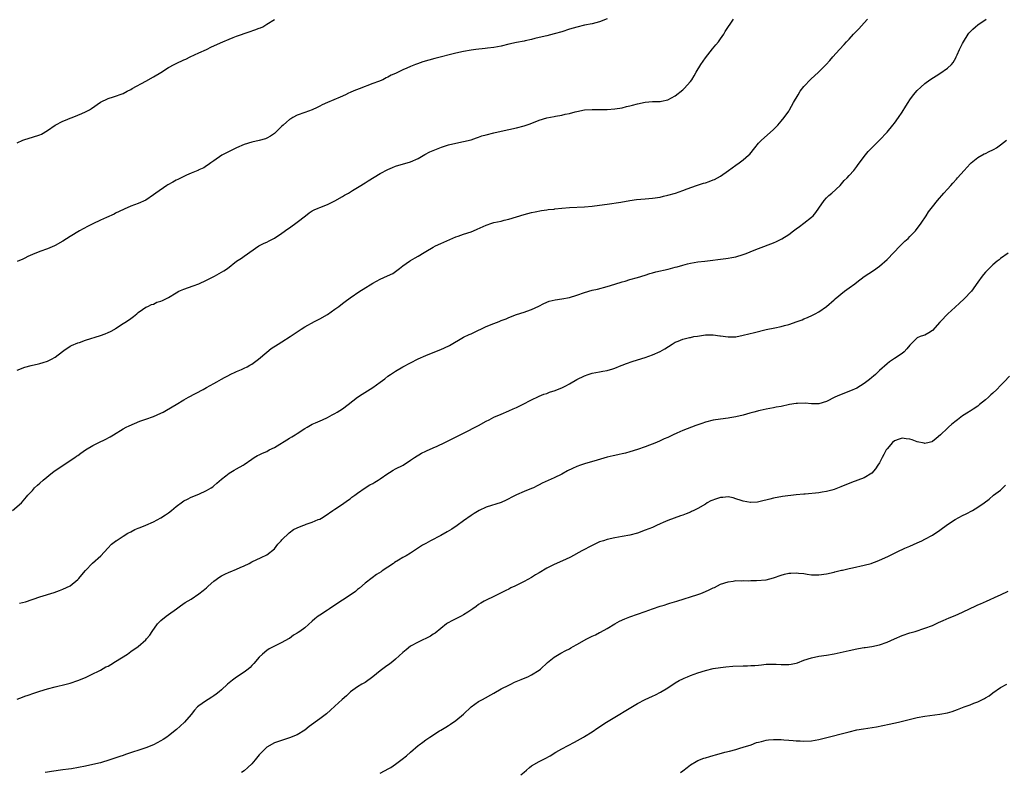
# Model space of a CAD drawing. Units: inches. Extents: x 2508000 to 2511000, y 1554000 to 1557000.
# Drawn here: x 2508490 to 2508750, y 1555718 to 1555917 of the extents above; entities that cross this region are included whole.
import ezdxf

# ---------------------------------------------------------------- set-up
doc = ezdxf.new("R2010")
doc.units = ezdxf.units.IN
doc.header["$MEASUREMENT"] = 0
doc.layers.add('LD25081554_10ft', color=151, linetype='Continuous')

msp = doc.modelspace()

# ---------------------------------------------------------------- linework, layer by layer
at = {"layer": 'LD25081554_10ft'}
for points, elevation in [([(2508487.7, 1555787), (2508490.09, 1555789), (2508491, 1555790.04), (2508491.4, 1555790.6), (2508491.76, 1555791), (2508493, 1555792.3), (2508493.59, 1555793), (2508494.33, 1555793.67), (2508495, 1555794.18), (2508495.86, 1555795), (2508498.34, 1555797), (2508499, 1555797.55), (2508501, 1555798.92), (2508503, 1555800.19), (2508504.21, 1555801), (2508504.66, 1555801.34), (2508505, 1555801.55), (2508505.82, 1555802.18), (2508507.03, 1555803), (2508509, 1555804.18), (2508510.59, 1555805), (2508512.25, 1555805.75), (2508513.55, 1555806.45), (2508514.4, 1555807), (2508517, 1555808.57), (2508517.78, 1555809), (2508518.59, 1555809.41), (2508519.97, 1555810.03), (2508521.41, 1555810.59), (2508523, 1555811.12), (2508525, 1555811.86), (2508527, 1555812.74), (2508527.56, 1555813), (2508528.49, 1555813.51), (2508531, 1555815.08), (2508533, 1555816.28), (2508534.28, 1555817), (2508538.12, 1555819), (2508539, 1555819.51), (2508541, 1555820.61), (2508541.73, 1555821), (2508543, 1555821.74), (2508543.78, 1555822.22), (2508545, 1555822.82), (2508545.11, 1555822.89), (2508547, 1555823.77), (2508548.31, 1555824.31), (2508549, 1555824.63), (2508549.75, 1555825), (2508550.53, 1555825.47), (2508551, 1555825.72), (2508551.75, 1555826.25), (2508552.83, 1555827), (2508555, 1555828.9), (2508556.16, 1555829.84), (2508557.96, 1555831), (2508559, 1555831.64), (2508561.12, 1555833), (2508562.25, 1555833.75), (2508563, 1555834.28), (2508564.1, 1555835), (2508565, 1555835.56), (2508567.61, 1555837), (2508569, 1555837.7), (2508571, 1555838.87), (2508573, 1555840.27), (2508574, 1555841), (2508575, 1555841.77), (2508575.71, 1555842.29), (2508577, 1555843.26), (2508579.59, 1555845), (2508580.44, 1555845.56), (2508583, 1555847.16), (2508585, 1555848.17), (2508586.94, 1555849.06), (2508588.27, 1555849.73), (2508589, 1555850.23), (2508590.05, 1555851), (2508591, 1555851.75), (2508592.71, 1555853), (2508593, 1555853.18), (2508594.19, 1555853.81), (2508595, 1555854.3), (2508595.47, 1555854.53), (2508596.16, 1555855), (2508597, 1555855.52), (2508599, 1555856.71), (2508599.58, 1555857), (2508601, 1555857.67), (2508605, 1555859.39), (2508605.59, 1555859.59), (2508607, 1555860.11), (2508609, 1555860.76), (2508609.63, 1555861), (2508610.6, 1555861.4), (2508613, 1555862.53), (2508614.45, 1555863), (2508615, 1555863.16), (2508617, 1555863.57), (2508617.79, 1555863.79), (2508619, 1555864.08), (2508623, 1555865.35), (2508625, 1555865.86), (2508625.95, 1555866.05), (2508627.65, 1555866.35), (2508629, 1555866.51), (2508629.4, 1555866.6), (2508631, 1555866.77), (2508631.19, 1555866.81), (2508633, 1555867), (2508635, 1555867.17), (2508639, 1555867.33), (2508641, 1555867.48), (2508643, 1555867.75), (2508645, 1555868.08), (2508648.6, 1555868.6), (2508651, 1555869), (2508652.74, 1555869.26), (2508655, 1555869.47), (2508657, 1555869.64), (2508659, 1555869.93), (2508659.85, 1555870.15), (2508661, 1555870.4), (2508663.05, 1555871), (2508665, 1555871.68), (2508666.11, 1555872.11), (2508668.62, 1555873), (2508670.43, 1555873.58), (2508671, 1555873.73), (2508671.94, 1555874.06), (2508673, 1555874.45), (2508673.39, 1555874.61), (2508675, 1555875.49), (2508677.08, 1555877), (2508679, 1555878.36), (2508679.93, 1555879), (2508681, 1555879.77), (2508682.41, 1555881), (2508682.7, 1555881.3), (2508684.07, 1555883), (2508685, 1555884.19), (2508685.78, 1555885), (2508688.09, 1555887), (2508689, 1555887.83), (2508690.11, 1555889), (2508691, 1555890), (2508691.81, 1555891), (2508693, 1555892.68), (2508693.2, 1555893), (2508694.3, 1555895), (2508695.47, 1555897), (2508696.07, 1555897.93), (2508697, 1555899.16), (2508698.89, 1555901.11), (2508700.92, 1555903), (2508702.91, 1555905), (2508703.91, 1555906.09), (2508704.69, 1555907), (2508706.44, 1555909), (2508707.71, 1555910.29), (2508708.31, 1555911), (2508709, 1555911.7), (2508710.14, 1555913), (2508711, 1555913.9), (2508711.55, 1555914.45), (2508713, 1555916.07), (2508713.87, 1555917)], 7340), ([(2508645, 1555917.09), (2508643, 1555916.34), (2508641, 1555915.81), (2508639, 1555915.4), (2508637, 1555914.93), (2508635, 1555914.34), (2508633, 1555913.69), (2508631, 1555913.1), (2508629, 1555912.6), (2508627, 1555912.14), (2508625.9, 1555911.9), (2508625, 1555911.67), (2508623.31, 1555911.31), (2508623, 1555911.23), (2508621, 1555910.83), (2508619, 1555910.38), (2508617, 1555909.9), (2508615, 1555909.52), (2508613.32, 1555909.32), (2508612.73, 1555909.27), (2508610.27, 1555909), (2508609, 1555908.83), (2508607, 1555908.49), (2508605, 1555908.05), (2508599.38, 1555906.62), (2508597.8, 1555906.2), (2508596.27, 1555905.73), (2508594.8, 1555905.2), (2508594.33, 1555905), (2508593, 1555904.48), (2508592.05, 1555904.05), (2508591, 1555903.62), (2508589.76, 1555903), (2508589, 1555902.65), (2508587.85, 1555902.15), (2508587, 1555901.69), (2508586.52, 1555901.48), (2508585.65, 1555901), (2508584.54, 1555900.54), (2508583, 1555899.95), (2508579.39, 1555898.61), (2508577.97, 1555898.03), (2508577, 1555897.58), (2508576.59, 1555897.41), (2508575.76, 1555897), (2508574.38, 1555896.38), (2508571.04, 1555894.96), (2508569.66, 1555894.34), (2508569, 1555893.99), (2508568.34, 1555893.66), (2508567, 1555893.01), (2508565, 1555892.28), (2508563, 1555891.58), (2508561.89, 1555891), (2508561.34, 1555890.66), (2508561, 1555890.42), (2508560.21, 1555889.79), (2508559.33, 1555889), (2508559, 1555888.66), (2508557.28, 1555887), (2508557, 1555886.76), (2508555.96, 1555886.04), (2508555, 1555885.53), (2508554.63, 1555885.37), (2508553, 1555884.91), (2508551, 1555884.47), (2508549, 1555883.85), (2508547, 1555882.97), (2508545.7, 1555882.3), (2508543.07, 1555881), (2508541, 1555879.53), (2508540.2, 1555879), (2508539.5, 1555878.5), (2508539, 1555878.19), (2508538.29, 1555877.71), (2508537, 1555877.15), (2508536.91, 1555877.09), (2508536.72, 1555877), (2508535, 1555876.28), (2508533.71, 1555875.71), (2508533, 1555875.37), (2508531.43, 1555874.57), (2508531, 1555874.38), (2508530.12, 1555873.88), (2508528.82, 1555873.18), (2508528.53, 1555873), (2508525.64, 1555871), (2508525, 1555870.49), (2508523, 1555869.13), (2508521, 1555868.22), (2508519, 1555867.48), (2508517.26, 1555866.74), (2508515.93, 1555866.07), (2508515, 1555865.64), (2508514.58, 1555865.42), (2508512.55, 1555864.55), (2508511, 1555863.85), (2508509, 1555862.89), (2508507.77, 1555862.23), (2508506.45, 1555861.55), (2508505.45, 1555861), (2508503, 1555859.51), (2508501, 1555858.25), (2508499, 1555857.1), (2508498.8, 1555857), (2508497, 1555856.24), (2508495, 1555855.49), (2508493, 1555854.71), (2508491.81, 1555854.19), (2508491, 1555853.79), (2508490.46, 1555853.54), (2508489, 1555852.91)], 7320), ([(2508489, 1555824.11), (2508491, 1555824.92), (2508492.66, 1555825.34), (2508493, 1555825.45), (2508494.29, 1555825.71), (2508495, 1555825.91), (2508495.87, 1555826.13), (2508497, 1555826.48), (2508498.09, 1555827), (2508499, 1555827.53), (2508500.92, 1555829.08), (2508501.33, 1555829.33), (2508503, 1555830.45), (2508503.32, 1555830.68), (2508505, 1555831.32), (2508505.45, 1555831.45), (2508507, 1555832.04), (2508511, 1555833.33), (2508512.22, 1555833.78), (2508513, 1555834.09), (2508513.62, 1555834.38), (2508514.79, 1555835), (2508515, 1555835.12), (2508517, 1555836.45), (2508517.88, 1555837), (2508519, 1555837.84), (2508519.69, 1555838.31), (2508520.64, 1555839), (2508521, 1555839.35), (2508522.15, 1555840.15), (2508523, 1555840.77), (2508523.51, 1555841), (2508524.5, 1555841.5), (2508525, 1555841.59), (2508525.92, 1555842.08), (2508527, 1555842.36), (2508527.4, 1555842.6), (2508529, 1555843.39), (2508531, 1555844.61), (2508531.75, 1555845), (2508532.59, 1555845.41), (2508533, 1555845.58), (2508535.53, 1555846.47), (2508537, 1555847.01), (2508539, 1555847.94), (2508541.13, 1555849), (2508543.61, 1555850.39), (2508544.56, 1555851), (2508547, 1555853), (2508548.25, 1555853.75), (2508549, 1555854.32), (2508552.89, 1555857), (2508554.3, 1555857.7), (2508555, 1555858.02), (2508555.61, 1555858.39), (2508557, 1555859.07), (2508559, 1555860.39), (2508560.51, 1555861.49), (2508561, 1555861.82), (2508563, 1555863.32), (2508565.21, 1555865), (2508566.21, 1555865.79), (2508567, 1555866.27), (2508567.47, 1555866.53), (2508568.53, 1555867), (2508569, 1555867.19), (2508571, 1555867.93), (2508573, 1555868.91), (2508575, 1555870.07), (2508575.57, 1555870.43), (2508576.56, 1555871), (2508577.65, 1555871.65), (2508579.85, 1555873), (2508580.55, 1555873.45), (2508581, 1555873.73), (2508581.77, 1555874.23), (2508585, 1555876.15), (2508587, 1555877.2), (2508588.24, 1555877.76), (2508589, 1555878.08), (2508593, 1555879.28), (2508595, 1555880.18), (2508596.81, 1555881.19), (2508598.14, 1555881.86), (2508599, 1555882.28), (2508600.76, 1555883), (2508601.14, 1555883.14), (2508603, 1555883.74), (2508605, 1555884.24), (2508607, 1555884.64), (2508609, 1555885.12), (2508610.41, 1555885.59), (2508611, 1555885.77), (2508611.89, 1555886.11), (2508613, 1555886.43), (2508615.03, 1555886.97), (2508617, 1555887.4), (2508619, 1555887.79), (2508621, 1555888.22), (2508623, 1555888.78), (2508624.65, 1555889.35), (2508627, 1555890.24), (2508629, 1555890.86), (2508631, 1555891.28), (2508631.36, 1555891.36), (2508633, 1555891.64), (2508633.87, 1555891.87), (2508635, 1555892.09), (2508636.49, 1555892.49), (2508637, 1555892.61), (2508639, 1555893.02), (2508641, 1555893.14), (2508642.88, 1555893.12), (2508645, 1555893.12), (2508647, 1555893.25), (2508649, 1555893.57), (2508650.13, 1555893.87), (2508651, 1555894.08), (2508651.71, 1555894.29), (2508653, 1555894.63), (2508655.03, 1555895.03), (2508657, 1555895.18), (2508657.21, 1555895.21), (2508659, 1555895.26), (2508659.35, 1555895.35), (2508661, 1555895.67), (2508663, 1555896.7), (2508665, 1555898.3), (2508665.37, 1555898.63), (2508667, 1555900.52), (2508667.35, 1555901), (2508668.01, 1555901.99), (2508668.57, 1555903), (2508669.8, 1555905), (2508671, 1555906.76), (2508672.86, 1555909.14), (2508673.75, 1555910.25), (2508674.41, 1555911), (2508675, 1555911.81), (2508675.81, 1555913), (2508676.23, 1555913.77), (2508678.44, 1555917)], 7330), ([(2508489, 1555884.3), (2508490.5, 1555885), (2508491, 1555885.2), (2508493, 1555885.75), (2508495, 1555886.42), (2508495.38, 1555886.62), (2508497, 1555887.57), (2508499, 1555888.93), (2508501, 1555889.98), (2508501.74, 1555890.26), (2508503, 1555890.82), (2508503.51, 1555891), (2508505, 1555891.6), (2508506.08, 1555892.08), (2508507, 1555892.46), (2508508.07, 1555893), (2508508.66, 1555893.34), (2508511, 1555895.01), (2508513, 1555896.04), (2508514.46, 1555896.46), (2508517, 1555897.36), (2508518.05, 1555897.95), (2508519, 1555898.42), (2508519.35, 1555898.65), (2508523, 1555900.56), (2508525, 1555901.71), (2508526.93, 1555902.93), (2508529, 1555904.18), (2508530.49, 1555905), (2508531, 1555905.26), (2508533, 1555906.21), (2508533.55, 1555906.45), (2508534.69, 1555907), (2508537, 1555908.06), (2508539, 1555909.02), (2508540.35, 1555909.65), (2508541, 1555909.98), (2508542.78, 1555910.78), (2508543.34, 1555911), (2508545, 1555911.73), (2508546.12, 1555912.12), (2508547, 1555912.47), (2508550.3, 1555913.7), (2508551.82, 1555914.18), (2508553, 1555914.62), (2508553.28, 1555914.72), (2508553.89, 1555915), (2508555, 1555915.66), (2508557, 1555916.91)], 7310), ([(2508489.56, 1555762.44), (2508491.2, 1555762.8), (2508495, 1555764.11), (2508498.71, 1555765.29), (2508500.18, 1555765.82), (2508501, 1555766.14), (2508503, 1555767.09), (2508505, 1555768.69), (2508505.3, 1555769), (2508506.07, 1555769.93), (2508507, 1555771.1), (2508508.92, 1555773.08), (2508511.11, 1555775), (2508512.91, 1555777), (2508513.88, 1555778.12), (2508515, 1555778.89), (2508515.05, 1555778.95), (2508515.13, 1555779), (2508517, 1555780.2), (2508518.19, 1555781), (2508519, 1555781.38), (2508520.04, 1555781.96), (2508521, 1555782.29), (2508521.5, 1555782.5), (2508523, 1555783.08), (2508525, 1555783.99), (2508526.97, 1555785.03), (2508528.19, 1555785.81), (2508529, 1555786.39), (2508529.76, 1555787), (2508531, 1555788.05), (2508532.68, 1555789.32), (2508533, 1555789.5), (2508533.97, 1555789.97), (2508535, 1555790.51), (2508537, 1555791.34), (2508539, 1555792.25), (2508540.3, 1555793), (2508540.72, 1555793.28), (2508541, 1555793.49), (2508541.79, 1555794.21), (2508543, 1555795.27), (2508544.18, 1555796.18), (2508545, 1555796.84), (2508546.35, 1555797.65), (2508547, 1555797.98), (2508548.76, 1555799), (2508549, 1555799.15), (2508551, 1555800.6), (2508551.6, 1555801), (2508552.49, 1555801.51), (2508553, 1555801.72), (2508553.86, 1555802.14), (2508555, 1555802.64), (2508555.65, 1555803), (2508557, 1555803.67), (2508561, 1555806.12), (2508561.56, 1555806.44), (2508562.47, 1555807), (2508563, 1555807.36), (2508565, 1555808.65), (2508565.69, 1555809), (2508567, 1555809.8), (2508567.82, 1555810.18), (2508569.68, 1555811), (2508571, 1555811.63), (2508572.27, 1555812.27), (2508573, 1555812.66), (2508573.58, 1555813), (2508575, 1555813.88), (2508576.5, 1555815), (2508579, 1555816.96), (2508580.21, 1555817.79), (2508583, 1555819.57), (2508585, 1555820.99), (2508586.16, 1555821.84), (2508587, 1555822.51), (2508587.67, 1555823), (2508589, 1555823.87), (2508590.94, 1555825), (2508595, 1555827.16), (2508597, 1555828.03), (2508599, 1555828.8), (2508601, 1555829.61), (2508601.97, 1555830.03), (2508603.32, 1555830.68), (2508607, 1555832.84), (2508608.46, 1555833.54), (2508609, 1555833.77), (2508611, 1555834.7), (2508611.58, 1555835), (2508613, 1555835.64), (2508615, 1555836.47), (2508616.41, 1555837), (2508617, 1555837.26), (2508618.25, 1555837.75), (2508619, 1555838.09), (2508621, 1555838.83), (2508623, 1555839.47), (2508623.78, 1555839.78), (2508625, 1555840.2), (2508626.91, 1555841.09), (2508628.25, 1555841.75), (2508629.64, 1555842.36), (2508631.23, 1555842.77), (2508633.03, 1555843.03), (2508635, 1555843.38), (2508637, 1555843.96), (2508639, 1555844.66), (2508641, 1555845.27), (2508642.4, 1555845.6), (2508645, 1555846.27), (2508647, 1555846.87), (2508649, 1555847.53), (2508649.72, 1555847.72), (2508651, 1555848.1), (2508653, 1555848.61), (2508655, 1555849.22), (2508656.31, 1555849.69), (2508657, 1555849.86), (2508657.88, 1555850.12), (2508661.15, 1555850.85), (2508663, 1555851.34), (2508663.5, 1555851.5), (2508665, 1555851.92), (2508666.24, 1555852.24), (2508667, 1555852.42), (2508669, 1555852.76), (2508670.78, 1555853), (2508676.34, 1555853.66), (2508677, 1555853.76), (2508677.95, 1555853.95), (2508679, 1555854.15), (2508681, 1555854.72), (2508681.76, 1555855), (2508683.84, 1555855.84), (2508685, 1555856.34), (2508689, 1555857.86), (2508689.81, 1555858.19), (2508691, 1555858.76), (2508691.16, 1555858.84), (2508693, 1555860), (2508694.31, 1555861), (2508695, 1555861.51), (2508695.83, 1555862.17), (2508697.04, 1555863), (2508699, 1555864.58), (2508699.43, 1555865), (2508700.14, 1555865.86), (2508701, 1555866.98), (2508702.39, 1555869), (2508703, 1555869.71), (2508703.65, 1555870.35), (2508704.45, 1555871), (2508706.57, 1555873), (2508707, 1555873.47), (2508707.71, 1555874.29), (2508708.43, 1555875), (2508709, 1555875.62), (2508710.2, 1555877), (2508711, 1555878), (2508711.41, 1555878.59), (2508711.74, 1555879), (2508713, 1555880.66), (2508714.04, 1555881.96), (2508715.01, 1555882.99), (2508717.04, 1555885), (2508719, 1555887.14), (2508720.57, 1555889), (2508721, 1555889.53), (2508722.08, 1555891), (2508723, 1555892.39), (2508723.99, 1555894.01), (2508724.55, 1555895), (2508725, 1555895.67), (2508726.04, 1555897), (2508727, 1555898.11), (2508727.9, 1555899), (2508729, 1555899.97), (2508730.33, 1555901), (2508733, 1555902.67), (2508735, 1555904.01), (2508736.02, 1555905), (2508736.48, 1555905.52), (2508737.24, 1555906.76), (2508737.32, 1555907), (2508737.53, 1555907.53), (2508738.18, 1555909), (2508739, 1555910.58), (2508739.19, 1555911), (2508740.44, 1555913), (2508740.68, 1555913.32), (2508741.67, 1555914.33), (2508742.38, 1555915), (2508743, 1555915.5), (2508745.2, 1555917)], 7350), ([(2508489, 1555737.09), (2508490.38, 1555737.62), (2508491, 1555737.81), (2508491.85, 1555738.15), (2508493.34, 1555738.66), (2508495, 1555739.2), (2508497, 1555739.79), (2508499, 1555740.3), (2508501.93, 1555741), (2508503, 1555741.3), (2508505, 1555741.97), (2508507, 1555742.81), (2508507.39, 1555743), (2508509, 1555743.8), (2508510.51, 1555744.51), (2508511, 1555744.76), (2508512.43, 1555745.57), (2508513, 1555745.81), (2508513.74, 1555746.26), (2508515.01, 1555746.99), (2508518.15, 1555749), (2508519, 1555749.63), (2508520.93, 1555751), (2508523, 1555752.79), (2508523.21, 1555753), (2508524.02, 1555753.98), (2508524.63, 1555755), (2508526.07, 1555757), (2508527, 1555757.88), (2508528.38, 1555759), (2508529, 1555759.46), (2508531.14, 1555761), (2508532.2, 1555761.8), (2508533.4, 1555762.6), (2508535, 1555763.54), (2508537, 1555764.9), (2508538.15, 1555765.85), (2508539, 1555766.5), (2508539.52, 1555767), (2508541, 1555768.27), (2508542.56, 1555769.44), (2508543, 1555769.71), (2508543.9, 1555770.1), (2508545, 1555770.67), (2508545.26, 1555770.74), (2508547, 1555771.47), (2508547.93, 1555771.93), (2508549, 1555772.38), (2508550.29, 1555773), (2508551, 1555773.37), (2508553.49, 1555774.51), (2508555, 1555775.26), (2508557, 1555776.84), (2508557.93, 1555778.07), (2508558.77, 1555779), (2508559, 1555779.23), (2508560.89, 1555781.11), (2508562.07, 1555781.93), (2508563, 1555782.42), (2508564.52, 1555783), (2508565, 1555783.22), (2508565.37, 1555783.37), (2508567, 1555783.89), (2508568.58, 1555784.58), (2508569, 1555784.72), (2508569.49, 1555785), (2508570.43, 1555785.57), (2508572.46, 1555787), (2508573, 1555787.37), (2508575, 1555788.68), (2508576.36, 1555789.64), (2508577, 1555790.06), (2508577.51, 1555790.49), (2508578.22, 1555791), (2508579, 1555791.59), (2508581, 1555792.99), (2508582.24, 1555793.76), (2508583, 1555794.16), (2508583.51, 1555794.49), (2508584.4, 1555795), (2508585, 1555795.38), (2508587, 1555796.77), (2508587.42, 1555797), (2508588.37, 1555797.63), (2508589, 1555798.01), (2508591.01, 1555799), (2508593, 1555800.28), (2508594.08, 1555801), (2508595.86, 1555802.14), (2508597, 1555802.67), (2508597.21, 1555802.79), (2508599, 1555803.56), (2508600.04, 1555804.04), (2508602.07, 1555805), (2508604.04, 1555805.96), (2508606.09, 1555807), (2508607.87, 1555807.87), (2508610.07, 1555809), (2508611, 1555809.5), (2508613, 1555810.63), (2508613.76, 1555811), (2508615, 1555811.67), (2508617, 1555812.52), (2508619, 1555813.33), (2508620.13, 1555813.87), (2508621, 1555814.25), (2508622.58, 1555815), (2508625, 1555816.27), (2508626.85, 1555817.15), (2508627, 1555817.2), (2508628.25, 1555817.75), (2508629, 1555817.97), (2508629.74, 1555818.26), (2508631.24, 1555818.76), (2508631.86, 1555819), (2508633, 1555819.48), (2508634.02, 1555820.02), (2508635, 1555820.5), (2508637, 1555821.65), (2508639, 1555822.65), (2508639.98, 1555823), (2508641, 1555823.31), (2508643, 1555823.69), (2508643.83, 1555823.83), (2508645, 1555824.07), (2508646.49, 1555824.49), (2508647, 1555824.65), (2508648.68, 1555825.32), (2508649, 1555825.42), (2508650.11, 1555825.89), (2508651.6, 1555826.4), (2508653, 1555826.86), (2508655, 1555827.48), (2508657, 1555828.17), (2508659, 1555829.03), (2508660.23, 1555829.77), (2508662.16, 1555831), (2508663, 1555831.51), (2508663.81, 1555831.81), (2508665, 1555832.33), (2508666.74, 1555832.74), (2508667, 1555832.81), (2508667.93, 1555833), (2508668.84, 1555833.16), (2508671, 1555833.44), (2508672.57, 1555833.43), (2508673, 1555833.46), (2508674.81, 1555833.19), (2508675, 1555833.18), (2508677, 1555832.91), (2508679, 1555832.98), (2508681, 1555833.37), (2508683.93, 1555834.07), (2508687, 1555834.85), (2508689.34, 1555835.34), (2508691, 1555835.64), (2508691.92, 1555835.92), (2508693, 1555836.19), (2508695.24, 1555837), (2508696.52, 1555837.48), (2508697, 1555837.71), (2508697.96, 1555838.04), (2508699.33, 1555838.67), (2508700, 1555839), (2508701, 1555839.53), (2508703, 1555841.01), (2508705, 1555842.71), (2508705.27, 1555843), (2508707.77, 1555845), (2508709, 1555845.92), (2508710.52, 1555847), (2508711, 1555847.41), (2508713, 1555848.9), (2508715.46, 1555850.54), (2508717, 1555851.63), (2508719, 1555853.4), (2508722.47, 1555857), (2508722.72, 1555857.28), (2508723, 1555857.57), (2508723.72, 1555858.28), (2508724.55, 1555859), (2508725, 1555859.48), (2508726.5, 1555861), (2508727, 1555861.61), (2508727.57, 1555862.43), (2508728, 1555863), (2508729.33, 1555865), (2508729.98, 1555866.02), (2508731, 1555867.37), (2508732.32, 1555869), (2508734.06, 1555871), (2508735, 1555872.02), (2508735.85, 1555873), (2508736.43, 1555873.57), (2508737.37, 1555874.63), (2508737.68, 1555875), (2508739.42, 1555877), (2508740.19, 1555877.81), (2508741, 1555878.74), (2508741.29, 1555879), (2508743, 1555880.41), (2508744.67, 1555881.33), (2508745, 1555881.49), (2508746.04, 1555881.96), (2508747, 1555882.44), (2508747.36, 1555882.64), (2508747.92, 1555883), (2508749, 1555883.76), (2508750.56, 1555885)], 7360), ([(2508751, 1555855.12), (2508749, 1555853.67), (2508748.64, 1555853.36), (2508748.17, 1555853), (2508747, 1555852.01), (2508746, 1555851), (2508745, 1555850.04), (2508744.52, 1555849.48), (2508744.15, 1555849), (2508743, 1555847.43), (2508741.31, 1555845), (2508739.42, 1555843), (2508738.13, 1555841.87), (2508737, 1555840.76), (2508735.09, 1555839), (2508733.1, 1555837), (2508733, 1555836.87), (2508731, 1555834.62), (2508730.02, 1555833.98), (2508729, 1555833.39), (2508728.68, 1555833.32), (2508727.73, 1555833), (2508727, 1555832.67), (2508725, 1555830.7), (2508724.27, 1555829.73), (2508723.55, 1555829), (2508723, 1555828.57), (2508721, 1555827.21), (2508719.66, 1555826.34), (2508719, 1555825.84), (2508717, 1555824.06), (2508715.92, 1555823), (2508715.44, 1555822.56), (2508715, 1555822.19), (2508714.38, 1555821.62), (2508713, 1555820.57), (2508711.98, 1555819.98), (2508711, 1555819.38), (2508709.37, 1555818.63), (2508706.46, 1555817.54), (2508705.22, 1555817), (2508703, 1555815.87), (2508701, 1555815.2), (2508699.22, 1555815.21), (2508699, 1555815.19), (2508697.39, 1555815.39), (2508695.34, 1555815.34), (2508695, 1555815.32), (2508693.17, 1555815), (2508691, 1555814.49), (2508689.7, 1555814.3), (2508689, 1555814.16), (2508687, 1555813.84), (2508685.49, 1555813.49), (2508685, 1555813.36), (2508684.74, 1555813.26), (2508683.8, 1555813), (2508682.74, 1555812.74), (2508681, 1555812.25), (2508679, 1555811.75), (2508677.47, 1555811.47), (2508677, 1555811.4), (2508675, 1555811.2), (2508673, 1555810.91), (2508671, 1555810.37), (2508670.02, 1555810.02), (2508668.48, 1555809.52), (2508665, 1555808.16), (2508663.41, 1555807.41), (2508662.47, 1555807), (2508661, 1555806.31), (2508660.06, 1555805.94), (2508659, 1555805.43), (2508658.03, 1555805), (2508655, 1555803.83), (2508653, 1555803.11), (2508651, 1555802.52), (2508649.81, 1555802.19), (2508649, 1555802), (2508648.21, 1555801.79), (2508647, 1555801.53), (2508646.58, 1555801.42), (2508645, 1555801.06), (2508642.34, 1555800.34), (2508639, 1555799.35), (2508637.98, 1555799), (2508637, 1555798.64), (2508635.86, 1555798.14), (2508634.52, 1555797.48), (2508633, 1555796.64), (2508631, 1555795.67), (2508627.8, 1555794.2), (2508627, 1555793.77), (2508626.47, 1555793.53), (2508625.48, 1555793), (2508625, 1555792.77), (2508623, 1555791.97), (2508621, 1555791.1), (2508619.57, 1555790.43), (2508619, 1555790.07), (2508618.27, 1555789.73), (2508617, 1555789.11), (2508613, 1555787.84), (2508611.1, 1555787), (2508609.81, 1555786.19), (2508609, 1555785.65), (2508607, 1555784.25), (2508605.29, 1555783), (2508603.92, 1555782.08), (2508602.67, 1555781.33), (2508601, 1555780.38), (2508598.3, 1555779), (2508597, 1555778.28), (2508596.2, 1555777.8), (2508593, 1555775.7), (2508591.86, 1555775), (2508591.32, 1555774.68), (2508591, 1555774.52), (2508589.82, 1555773.82), (2508588.78, 1555773.22), (2508588.48, 1555773), (2508585.5, 1555771), (2508585.21, 1555770.79), (2508583.99, 1555770.01), (2508582.81, 1555769.19), (2508581, 1555767.76), (2508579.54, 1555766.46), (2508579, 1555766.09), (2508578.42, 1555765.58), (2508577, 1555764.59), (2508575, 1555763.29), (2508574.53, 1555763), (2508573.65, 1555762.35), (2508573, 1555761.92), (2508571.57, 1555761), (2508571, 1555760.6), (2508569, 1555759.29), (2508568.58, 1555759), (2508567.7, 1555758.3), (2508567, 1555757.68), (2508565, 1555755.96), (2508563.68, 1555755), (2508563.27, 1555754.73), (2508563, 1555754.52), (2508562.05, 1555753.95), (2508561, 1555753.15), (2508560.75, 1555753), (2508559, 1555752.09), (2508557, 1555751.12), (2508555.63, 1555750.37), (2508555, 1555749.94), (2508553.83, 1555749), (2508553, 1555748.21), (2508551.51, 1555746.49), (2508551, 1555745.96), (2508550.57, 1555745.43), (2508550.06, 1555745), (2508549, 1555744.17), (2508547, 1555742.85), (2508545.92, 1555742.08), (2508545, 1555741.38), (2508544.55, 1555741), (2508543, 1555739.55), (2508542.39, 1555739), (2508541.62, 1555738.38), (2508541, 1555737.92), (2508540.44, 1555737.56), (2508539.46, 1555737), (2508539, 1555736.7), (2508537.93, 1555735.93), (2508537, 1555735.3), (2508536.7, 1555735), (2508535.89, 1555734.11), (2508535.02, 1555733), (2508533.22, 1555731), (2508532.08, 1555729.92), (2508531.07, 1555729), (2508529, 1555727.35), (2508528.52, 1555727), (2508527.62, 1555726.38), (2508527, 1555725.99), (2508525, 1555724.94), (2508523, 1555724.18), (2508517.6, 1555722.4), (2508517, 1555722.18), (2508516.1, 1555721.9), (2508513.49, 1555721), (2508511, 1555720.24), (2508509, 1555719.73), (2508507, 1555719.33), (2508503.35, 1555718.65), (2508502.57, 1555718.57), (2508501, 1555718.33), (2508498.06, 1555717.94), (2508497, 1555717.75), (2508496.34, 1555717.66)], 7370), ([(2508751.43, 1555822.57), (2508749.97, 1555821), (2508749, 1555820.03), (2508748.01, 1555819), (2508747, 1555818.07), (2508746.43, 1555817.57), (2508745.84, 1555817), (2508745, 1555816.24), (2508743.46, 1555815), (2508743, 1555814.61), (2508741.78, 1555813.78), (2508741, 1555813.28), (2508740.8, 1555813.2), (2508740.52, 1555813), (2508739, 1555812.03), (2508737.68, 1555811), (2508737.27, 1555810.73), (2508736.17, 1555809.83), (2508735.24, 1555809), (2508735, 1555808.8), (2508733.15, 1555807), (2508732, 1555806), (2508731, 1555805.27), (2508730.82, 1555805.18), (2508730.15, 1555805), (2508729, 1555804.72), (2508728.79, 1555804.79), (2508727, 1555805.12), (2508725.67, 1555805.67), (2508725, 1555805.85), (2508724.05, 1555805.95), (2508723, 1555806.13), (2508722.18, 1555805.82), (2508721, 1555805.42), (2508720.49, 1555805), (2508719, 1555803.29), (2508718.8, 1555803), (2508718.19, 1555801.81), (2508717.69, 1555801), (2508717, 1555799.62), (2508716.6, 1555799), (2508715.99, 1555798.01), (2508715, 1555796.89), (2508713, 1555795.67), (2508709.58, 1555794.42), (2508706.78, 1555793.22), (2508705, 1555792.52), (2508704.39, 1555792.39), (2508703, 1555791.98), (2508701.83, 1555791.83), (2508701, 1555791.68), (2508697.33, 1555791.33), (2508697, 1555791.31), (2508695, 1555791.1), (2508691.33, 1555790.67), (2508689, 1555790.27), (2508687.99, 1555790.01), (2508685.41, 1555789.41), (2508684.77, 1555789.23), (2508683, 1555789.1), (2508682.89, 1555789.11), (2508681, 1555789.43), (2508680.41, 1555789.59), (2508679, 1555790.09), (2508678.31, 1555790.31), (2508677, 1555790.56), (2508675.57, 1555790.43), (2508675, 1555790.41), (2508673.92, 1555790.08), (2508672.45, 1555789.55), (2508671.46, 1555789), (2508671, 1555788.7), (2508669, 1555787.54), (2508667.87, 1555787), (2508667.3, 1555786.7), (2508667, 1555786.56), (2508665.87, 1555786.13), (2508665, 1555785.76), (2508664.4, 1555785.6), (2508661, 1555784.38), (2508659.8, 1555783.8), (2508659, 1555783.45), (2508658.08, 1555783), (2508657.32, 1555782.68), (2508657, 1555782.53), (2508655, 1555781.75), (2508652.98, 1555781.02), (2508651, 1555780.5), (2508649, 1555780.12), (2508647, 1555779.79), (2508645, 1555779.34), (2508643.98, 1555779), (2508643, 1555778.65), (2508641, 1555777.73), (2508638.33, 1555776.33), (2508635.33, 1555774.67), (2508633.99, 1555774.01), (2508631, 1555772.7), (2508629, 1555771.7), (2508627, 1555770.47), (2508626.06, 1555769.94), (2508625, 1555769.28), (2508623, 1555768.23), (2508620.59, 1555767), (2508619.51, 1555766.49), (2508619, 1555766.21), (2508618.17, 1555765.83), (2508617, 1555765.19), (2508616.58, 1555765), (2508615, 1555764.19), (2508613, 1555763.28), (2508612.5, 1555763), (2508611.57, 1555762.43), (2508611, 1555762.12), (2508610.39, 1555761.61), (2508609.48, 1555761), (2508608.12, 1555760.12), (2508607, 1555759.36), (2508606.34, 1555759), (2508605, 1555758.29), (2508604.11, 1555757.89), (2508602.8, 1555757.2), (2508602.51, 1555757), (2508601, 1555755.8), (2508599.49, 1555754.51), (2508599, 1555754.22), (2508598.26, 1555753.74), (2508595, 1555752.18), (2508593, 1555751.05), (2508591.85, 1555750.15), (2508591, 1555749.43), (2508589, 1555747.61), (2508588.27, 1555747), (2508587.56, 1555746.44), (2508586.4, 1555745.6), (2508585, 1555744.54), (2508583, 1555742.94), (2508581, 1555741.51), (2508580.1, 1555741), (2508579, 1555740.3), (2508577.13, 1555739), (2508576.05, 1555737.95), (2508574.94, 1555737), (2508573, 1555735.24), (2508571.87, 1555734.13), (2508570.81, 1555733.19), (2508569, 1555731.82), (2508566.2, 1555729.8), (2508565, 1555728.87), (2508563, 1555727.66), (2508561, 1555726.79), (2508559.64, 1555726.36), (2508557, 1555725.49), (2508555, 1555724.33), (2508553.35, 1555722.65), (2508553, 1555722.32), (2508551.89, 1555721), (2508551, 1555719.98), (2508549.94, 1555719), (2508549, 1555718.08), (2508548.32, 1555717.68)], 7380), ([(2508585, 1555717.45), (2508587.29, 1555718.71), (2508587.75, 1555719), (2508589, 1555719.84), (2508590.82, 1555721.18), (2508591.95, 1555722.05), (2508592.95, 1555723), (2508595, 1555724.78), (2508595.26, 1555725), (2508596.28, 1555725.72), (2508597, 1555726.26), (2508598.08, 1555727), (2508600.65, 1555728.65), (2508601, 1555728.87), (2508602.35, 1555729.65), (2508603, 1555730.08), (2508603.59, 1555730.41), (2508605, 1555731.4), (2508607, 1555733.1), (2508609.01, 1555734.99), (2508611, 1555736.43), (2508611.99, 1555737), (2508615, 1555738.64), (2508617, 1555739.77), (2508619, 1555740.78), (2508619.48, 1555741), (2508620.48, 1555741.52), (2508622.25, 1555742.25), (2508623.29, 1555742.71), (2508623.98, 1555743), (2508625, 1555743.49), (2508627, 1555744.73), (2508627.35, 1555745), (2508629.25, 1555746.75), (2508631, 1555748.21), (2508632.76, 1555749.24), (2508634.04, 1555749.96), (2508635, 1555750.4), (2508635.37, 1555750.63), (2508636.01, 1555751), (2508637, 1555751.5), (2508639.59, 1555753), (2508641, 1555753.74), (2508641.88, 1555754.12), (2508643, 1555754.7), (2508643.21, 1555754.79), (2508645, 1555755.75), (2508646.98, 1555757), (2508648.28, 1555757.72), (2508649.67, 1555758.33), (2508651, 1555758.83), (2508653, 1555759.52), (2508655, 1555760.23), (2508657, 1555760.97), (2508659, 1555761.65), (2508660.04, 1555761.96), (2508661, 1555762.28), (2508661.56, 1555762.44), (2508663.45, 1555763), (2508669, 1555764.74), (2508669.73, 1555765), (2508671, 1555765.53), (2508672, 1555766), (2508673, 1555766.51), (2508673.35, 1555766.65), (2508675, 1555767.47), (2508677, 1555768.15), (2508678.31, 1555768.31), (2508679, 1555768.43), (2508680.39, 1555768.39), (2508681, 1555768.46), (2508682.41, 1555768.41), (2508683, 1555768.47), (2508684.48, 1555768.48), (2508687, 1555768.68), (2508689, 1555769.15), (2508691, 1555769.86), (2508691.88, 1555770.12), (2508693, 1555770.4), (2508693.58, 1555770.42), (2508695, 1555770.53), (2508695.57, 1555770.43), (2508697, 1555770.28), (2508697.87, 1555770.13), (2508699, 1555769.98), (2508701, 1555769.96), (2508703, 1555770.24), (2508705, 1555770.68), (2508705.24, 1555770.76), (2508707, 1555771.19), (2508707.23, 1555771.23), (2508709, 1555771.67), (2508709.83, 1555771.83), (2508713, 1555772.53), (2508714.78, 1555773), (2508715, 1555773.07), (2508716.41, 1555773.59), (2508717, 1555773.82), (2508719.2, 1555774.8), (2508721, 1555775.66), (2508722.36, 1555776.36), (2508723, 1555776.67), (2508723.72, 1555777), (2508724.63, 1555777.37), (2508725, 1555777.57), (2508726.03, 1555777.97), (2508727, 1555778.42), (2508728.17, 1555779), (2508729, 1555779.37), (2508731, 1555780.44), (2508733, 1555781.8), (2508735, 1555783.29), (2508737, 1555784.56), (2508739, 1555785.64), (2508739.91, 1555786.09), (2508741.61, 1555787), (2508743, 1555787.84), (2508744.69, 1555789), (2508745.99, 1555790.01), (2508747.2, 1555791), (2508749, 1555792.41), (2508749.61, 1555793), (2508750.35, 1555793.65)], 7390), ([(2508622.16, 1555717), (2508623, 1555717.75), (2508623.69, 1555718.31), (2508624.45, 1555719), (2508625, 1555719.41), (2508627, 1555720.59), (2508628.63, 1555721.37), (2508629.91, 1555722.09), (2508631.44, 1555723), (2508633, 1555723.9), (2508636.36, 1555725.64), (2508638.73, 1555727), (2508639, 1555727.16), (2508641, 1555728.45), (2508642.51, 1555729.49), (2508644.82, 1555731), (2508653, 1555735.92), (2508655, 1555736.96), (2508657, 1555737.86), (2508657.77, 1555738.23), (2508659.09, 1555738.91), (2508661, 1555740.1), (2508663, 1555741.39), (2508664.02, 1555741.98), (2508665, 1555742.43), (2508665.37, 1555742.63), (2508666.21, 1555743), (2508667, 1555743.31), (2508669, 1555744.07), (2508671, 1555744.68), (2508673, 1555745.14), (2508675, 1555745.43), (2508676.41, 1555745.59), (2508678.25, 1555745.75), (2508681, 1555745.91), (2508682.1, 1555745.9), (2508683, 1555745.96), (2508684.02, 1555745.98), (2508685, 1555746.09), (2508685.84, 1555746.16), (2508687, 1555746.28), (2508687.67, 1555746.33), (2508689.67, 1555746.33), (2508691, 1555746.23), (2508693, 1555746.23), (2508693.67, 1555746.33), (2508695, 1555746.6), (2508695.3, 1555746.7), (2508697, 1555747.35), (2508699, 1555748.02), (2508701, 1555748.44), (2508703, 1555748.74), (2508705, 1555749.07), (2508706.6, 1555749.4), (2508708.23, 1555749.77), (2508709, 1555749.98), (2508711, 1555750.41), (2508711.5, 1555750.5), (2508713, 1555750.71), (2508713.24, 1555750.76), (2508715, 1555750.98), (2508717, 1555751.44), (2508719, 1555752.14), (2508720.98, 1555753.02), (2508723, 1555753.87), (2508725, 1555754.57), (2508726.48, 1555755), (2508729, 1555755.83), (2508731, 1555756.58), (2508732.65, 1555757.35), (2508733.84, 1555757.84), (2508735.44, 1555758.56), (2508737, 1555759.17), (2508739, 1555760.08), (2508741, 1555761.07), (2508742.32, 1555761.68), (2508743, 1555762.02), (2508743.69, 1555762.31), (2508745.28, 1555763), (2508748.38, 1555764.38), (2508749, 1555764.68), (2508751, 1555765.67)], 7400), ([(2508664.37, 1555717.63), (2508665, 1555718.05), (2508666.16, 1555719), (2508667, 1555719.64), (2508668.52, 1555720.52), (2508669, 1555720.82), (2508670.59, 1555721.41), (2508671, 1555721.53), (2508672.1, 1555721.9), (2508673, 1555722.14), (2508673.64, 1555722.36), (2508675.21, 1555722.79), (2508676.14, 1555723), (2508677.31, 1555723.31), (2508679, 1555723.72), (2508680.06, 1555724.06), (2508681, 1555724.34), (2508683.05, 1555725), (2508684.45, 1555725.55), (2508685, 1555725.68), (2508685.82, 1555725.83), (2508687, 1555726.18), (2508687.7, 1555726.3), (2508689, 1555726.38), (2508689.61, 1555726.39), (2508691, 1555726.35), (2508691.7, 1555726.3), (2508693, 1555726.23), (2508694.15, 1555726.15), (2508695, 1555726.07), (2508696, 1555726), (2508697, 1555725.94), (2508699, 1555726.04), (2508701, 1555726.38), (2508703.12, 1555726.88), (2508708.26, 1555728.26), (2508709, 1555728.45), (2508711, 1555728.9), (2508712.77, 1555729.23), (2508716.23, 1555729.77), (2508717.91, 1555730.09), (2508719.57, 1555730.43), (2508722.08, 1555731), (2508727, 1555732.2), (2508729, 1555732.58), (2508732.94, 1555733.06), (2508735, 1555733.46), (2508736.21, 1555733.79), (2508737.68, 1555734.32), (2508739.39, 1555735), (2508741, 1555735.59), (2508741.98, 1555735.98), (2508743, 1555736.36), (2508744.76, 1555737.24), (2508745, 1555737.39), (2508746.02, 1555737.98), (2508747, 1555738.76), (2508749, 1555740.13), (2508750.7, 1555741)], 7410)]:
    msp.add_lwpolyline(points, dxfattribs=dict(at, elevation=elevation))

doc.saveas('drawing.dxf')
